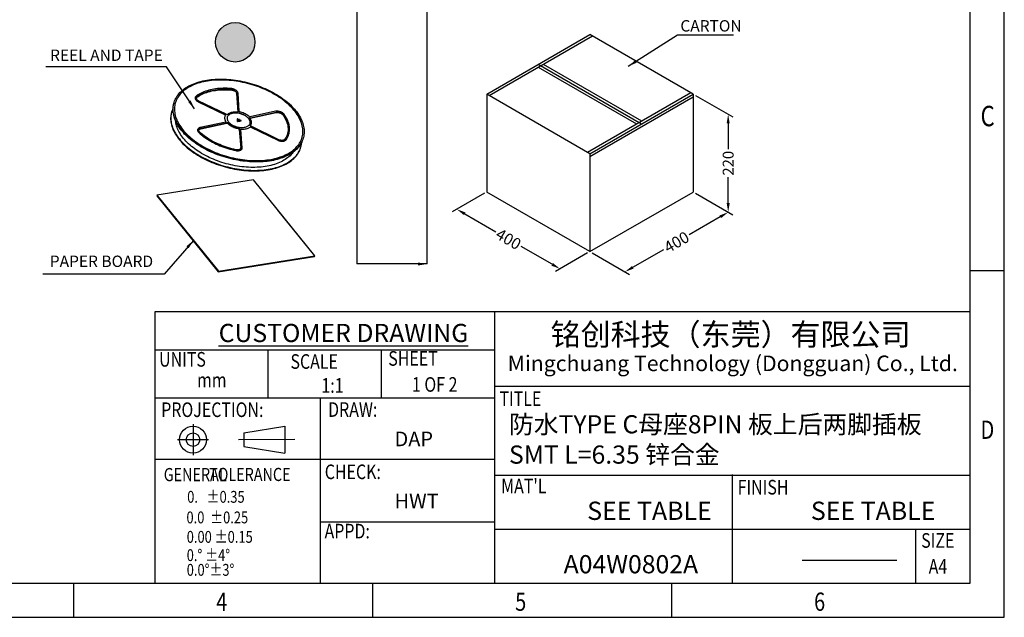
# Model space of a CAD drawing. Units: millimetres. Extents: x -2 to 167, y 0 to 60.
# Drawn here: x 124 to 167, y 2 to 29 of the extents above; entities that cross this region are included whole.
import ezdxf

# ---------------------------------------------------------------- set-up
doc = ezdxf.new("R2010")
doc.units = ezdxf.units.MM
doc.layers.add('package', color=7, linetype='Continuous')
doc.styles.add('package', font='arial.ttf', dxfattribs={"height": 0.5})
doc.styles.add('ROMANS', font='arial.ttf')
doc.styles.add('TEXTSTYLE_1', font='gdt', dxfattribs={"width": 0.8})
doc.styles.add('宋體', font='txt')
doc.dimstyles.new('package', dxfattribs={"dimscale": 0.16, "dimtxt": 3, "dimasz": 2.5, "dimexe": 1.25, "dimexo": 0.625, "dimgap": 0.5, "dimtad": 0, "dimlfac": 2, "dimzin": 0, "dimdsep": 46, "dimtxsty": 'ROMANS', "dimcen": 0.09, "dimclrd": 7, "dimclre": 7, "dimclrt": 7, "dimadec": 0, "dimazin": 0, "dimtp": 0.05, "dimtm": 0.05, "dimtfac": 0.6, "dimtmove": 0, "dimatfit": 3, "dimfxl": 1, "dimtolj": 1, "dimtzin": 0, "dimarcsym": 0})

# ---------------------------------------------------------------- blocks, each defined once
blk = doc.blocks.new('*D11')
at = {"color": 7, "lineweight": -2, "ltscale": 43.310337, "transparency": 16777216}
for p, q in [((153.436, 21.087), (155.074, 20.142)), ((154.527, 20.057), (153.162, 19.269)), ((150.686, 17.839), (152.051, 18.628)), ((148.902, 18.47), (150.54, 17.524))]:
    blk.add_line(p, q, dxfattribs=at)
at = {"color": 7, "ltscale": 43.310337, "transparency": 16777216}
for points in [[(154.494, 20.115), (154.561, 19.999), (154.874, 20.257)], [(150.653, 17.897), (150.719, 17.782), (150.34, 17.639)]]:
    blk.add_solid(points, dxfattribs=at)
at = {"layer": 'Defpoints', "color": 0, "ltscale": 43.310337, "transparency": 16777216}
for p in [(153.336, 21.145), (148.802, 18.527), (150.34, 17.639)]:
    blk.add_point(p, dxfattribs=at)
at = {"color": 7, "ltscale": 43.310337, "transparency": 16777216, "insert": (152.607, 18.948), "char_height": 0.5, "attachment_point": 5, "rotation": 30, "style": 'package'}
blk.add_mtext('\\A1;400', dxfattribs=at)
blk = doc.blocks.new('*D12')
at = {"color": 7, "lineweight": -2, "ltscale": 43.310337, "transparency": 16777216}
for p, q in [((144.169, 21.087), (142.758, 20.272)), ((143.304, 20.188), (144.669, 19.4)), ((147.145, 17.971), (145.78, 18.759)), ((148.702, 18.47), (147.291, 17.655))]:
    blk.add_line(p, q, dxfattribs=at)
at = {"color": 7, "ltscale": 43.310337, "transparency": 16777216}
for points in [[(143.338, 20.246), (143.271, 20.13), (142.958, 20.388)], [(147.178, 18.028), (147.111, 17.913), (147.491, 17.771)]]:
    blk.add_solid(points, dxfattribs=at)
at = {"layer": 'Defpoints', "color": 0, "ltscale": 43.310337, "transparency": 16777216}
for p in [(144.269, 21.145), (148.802, 18.527), (147.491, 17.771)]:
    blk.add_point(p, dxfattribs=at)
at = {"color": 7, "ltscale": 43.310337, "transparency": 16777216, "insert": (145.225, 19.079), "char_height": 0.5, "attachment_point": 5, "rotation": 330, "style": 'package'}
blk.add_mtext('\\A1;400', dxfattribs=at)
blk = doc.blocks.new('*D13')
at = {"color": 7, "lineweight": -2, "ltscale": 43.310337, "transparency": 16777216}
for p, q in [((153.436, 25.387), (155.074, 24.442)), ((154.874, 24.157), (154.874, 23.021)), ((154.874, 20.657), (154.874, 21.794)), ((153.436, 21.087), (155.074, 20.142))]:
    blk.add_line(p, q, dxfattribs=at)
at = {"color": 7, "ltscale": 43.310337, "transparency": 16777216}
for points in [[(154.807, 24.157), (154.94, 24.157), (154.874, 24.557)], [(154.807, 20.657), (154.94, 20.657), (154.874, 20.257)]]:
    blk.add_solid(points, dxfattribs=at)
at = {"layer": 'Defpoints', "color": 0, "ltscale": 43.310337, "transparency": 16777216}
for p in [(153.336, 25.445), (154.874, 24.557), (153.336, 21.145)]:
    blk.add_point(p, dxfattribs=at)
at = {"color": 7, "ltscale": 43.310337, "transparency": 16777216, "insert": (154.874, 22.407), "char_height": 0.48, "attachment_point": 5, "rotation": 90, "style": 'ROMANS'}
blk.add_mtext('\\A1;220', dxfattribs=at)
blk = doc.blocks.new('成品图框')
for p, q in [((1169.354, -5.294), (1169.354, 45.473)), ((1168.045, -3.985), (1168.045, 44.164)), ((1169.354, 8.052), (1168.045, 8.052)), ((1136.644, -3.985), (1136.644, 6.482)), ((1136.644, 6.482), (1168.045, 6.482)), ((1149.728, -3.985), (1149.728, 6.482)), ((1136.644, 5.006), (1149.728, 5.006)), ((1141.002, 3.158), (1141.002, 5.006)), ((1145.369, 3.158), (1145.369, 5.006)), ((1149.728, 3.604), (1168.045, 3.604)), ((1136.644, 3.158), (1149.728, 3.158)), ((1143.01, -3.985), (1143.01, 3.158)), ((1138.104, 2.147), (1138.104, 0.943)), ((1140.066, 1.807), (1141.636, 2.068)), ((1141.636, 2.068), (1141.636, 1.022)), ((1138.706, 1.545), (1137.502, 1.545)), ((1142.027, 1.546), (1139.86, 1.545)), ((1140.066, 1.807), (1140.066, 1.283)), ((1140.066, 1.283), (1141.636, 1.022)), ((1136.644, 0.798), (1143.01, 0.798)), ((1143.01, 0.798), (1149.728, 0.798)), ((1149.728, 0.173), (1168.045, 0.173)), ((1158.887, -3.985), (1158.887, 0.202)), ((1143.01, -1.616), (1149.728, -1.616)), ((1165.952, -3.985), (1165.952, -1.892)), ((1149.728, -1.906), (1168.045, -1.906)), ((1161.574, -3.088), (1165.211, -3.088)), ((1098.962, -3.985), (1168.045, -3.985)), ((1133.504, -3.985), (1133.504, -5.294)), ((1145.018, -3.985), (1145.018, -5.294)), ((1156.531, -3.985), (1156.531, -5.294)), ((1097.653, -5.294), (1169.354, -5.294))]:
    blk.add_line(p, q)
for radius in [0.523, 0.262]:
    blk.add_circle((1138.104, 1.545), radius)
at = {"width": 0.8}
for s, height, style, p in [('C', 0.785, 'TEXTSTYLE_1', (1168.438, 13.613)), ('SHEET', 0.5632, '宋體', (1145.625, 4.392)), ('UNITS', 0.5632, '宋體', (1136.797, 4.357)), ('SCALE', 0.5632, '宋體', (1141.858, 4.273)), ('mm', 0.5632, '宋體', (1138.259, 3.56)), ('1:1', 0.5632, '宋體', (1143.05, 3.351)), ('TITLE', 0.5632, '宋體', (1149.909, 2.842)), ('PROJECTION: ', 0.56315, '宋體', (1136.879, 2.417)), ('DRAW:', 0.5632, '宋體', (1143.307, 2.424)), ('D', 0.704, '宋體', (1168.438, 1.576)), ('GENERAL', 0.5068, '宋體', (1136.977, -0.053)), ('    TOLERANCE', 0.50684, '宋體', (1138.23, -0.047)), ('CHECK:', 0.5632, '宋體', (1143.178, 0.026)), ("MAT'L", 0.5632, '宋體', (1149.973, -0.521)), ('FINISH', 0.5632, '宋體', (1159.083, -0.566)), ('0.   %%P0.35', 0.45615, '宋體', (1137.879, -0.884)), ('0.0  %%P0.25', 0.45615, '宋體', (1137.851, -1.676)), ('APPD:', 0.5632, '宋體', (1143.171, -2.258)), ('0.00 %%P0.15', 0.45615, '宋體', (1137.861, -2.426)), ('SIZE', 0.5632, '宋體', (1166.152, -2.616)), ('0.%%D %%P4%%D', 0.45615, '宋體', (1137.861, -3.129)), ('0.0%%D%%P3%%D', 0.45615, '宋體', (1137.861, -3.695)), ('A4', 0.5632, '宋體', (1166.441, -3.614)), ('4', 0.704, '宋體', (1138.999, -5.045)), ('5', 0.704, '宋體', (1150.513, -5.045)), ('6', 0.704, '宋體', (1162.027, -5.045))]:
    blk.add_text(s, height=height, dxfattribs=dict(at, style=style)).set_placement(p)
at = {"style": '宋體'}
for s, insert, char_height, attachment_point in [('铭创科技（东莞）有限公司', (1151.878, 6.021), 0.84702, 1), ('{\\LCUSTOMER DRAWING}', (1139.092, 5.303), 0.7, 7), ('Mingchuang Technology (Dongguan) Co., Ltd.', (1150.224, 4.784), 0.6, 1), ('SEE TABLE', (1153.288, -0.841), 0.7039, 1), ('SEE TABLE', (1161.903, -0.841), 0.7039, 1)]:
    blk.add_mtext(s, dxfattribs=dict(at, insert=insert, char_height=char_height, attachment_point=attachment_point))
at = {"attachment_point": 1}
for s, insert, char_height, width, style in [('{\\fSimSun|b0|i0|c134|p2;防水}TYPE C{\\fSimSun|b0|i0|c134|p2;母座}8PIN {\\fSimSun|b0|i0|c134|p2;板上后两脚插板\\P}SMT L=6.35 {\\fSimSun|b0|i0|c134|p2;锌合金}', (1150.275, 2.488), 0.7, 27.3192, 'ROMANS'), ('DAP', (1145.867, 1.855), 0.5632, 36.99419, '宋體'), ('HWT', (1145.869, -0.536), 0.5632, 36.99419, '宋體'), ('A04W0802A', (1152.38, -2.9), 0.7, 5.76669, 'ROMANS')]:
    blk.add_mtext(s, dxfattribs=dict(at, insert=insert, char_height=char_height, width=width, style=style))

msp = doc.modelspace()

# ---------------------------------------------------------------- hatches: boundary and pattern name
at = {"layer": 'package', "linetype": 'Continuous'}
h = msp.add_hatch(color=256, dxfattribs=at)
h.dxf.hatch_style = 1
h.paths.add_polyline_path([(132.3596, 27.7166, 1), (134.0917, 27.7166, 1)])

# ---------------------------------------------------------------- linework, layer by layer
at = {"ltscale": 43.310337}
for p, q in [((141.6529, 17.9857), (141.6529, 43.3094)), ((138.5657, 37.4171), (138.5657, 17.9857))]:
    msp.add_line(p, q, dxfattribs=at)
at = {"layer": 'package', "linetype": 'Continuous'}
for p, q in [((144.2685, 25.4446), (148.8026, 28.0624)), ((144.378, 25.3815), (148.912, 27.9992)), ((153.3357, 25.4451), (148.8026, 28.0624)), ((146.5356, 26.7535), (151.0687, 24.1363)), ((146.5356, 26.7535), (151.0687, 24.1363)), ((146.5356, 26.6271), (150.8498, 24.1363)), ((146.7544, 26.7535), (151.0687, 24.2626)), ((133.0505, 25.6252), (133.0571, 25.6501)), ((131.4664, 25.2986), (131.4653, 25.2945)), ((131.5467, 25.3026), (131.5533, 25.3275)), ((131.6047, 25.1058), (131.6058, 25.1099)), ((131.6047, 25.1058), (132.7873, 24.5356)), ((131.6058, 25.1099), (132.7884, 24.5397)), ((132.8307, 24.5577), (131.6316, 25.1358)), ((133.286, 25.4673), (133.2926, 25.4922)), ((133.286, 25.4673), (133.3435, 24.6533)), ((133.2926, 25.4922), (133.3507, 24.6693)), ((133.4064, 24.6723), (133.349, 25.4839)), ((144.2685, 25.4446), (144.2685, 21.1445)), ((148.8017, 22.8274), (144.2685, 25.4446)), ((148.6923, 22.8906), (153.2263, 25.5083)), ((148.8017, 22.8274), (153.3357, 25.4451)), ((148.8017, 22.8274), (153.3357, 25.4451)), ((148.8017, 22.701), (153.3357, 25.3188)), ((153.3357, 25.4451), (153.3357, 21.145)), ((130.4294, 24.654), (130.4229, 24.6291)), ((130.5335, 25.0471), (130.5269, 25.0222)), ((133.3477, 24.6579), (133.3507, 24.6693)), ((134.9949, 24.6862), (133.8782, 24.4436)), ((133.8934, 24.4063), (135.0256, 24.6523)), ((135.019, 24.6274), (135.0256, 24.6523)), ((132.8131, 24.2151), (131.6918, 23.9776)), ((132.7674, 24.4556), (132.7663, 24.4515)), ((132.7873, 24.5356), (132.7884, 24.5397)), ((132.8195, 24.2255), (132.8206, 24.2296)), ((133.315, 24.3472), (133.3323, 24.328)), ((133.3215, 24.2458), (133.3224, 24.2493)), ((133.3372, 24.264), (133.3224, 24.2493)), ((133.3268, 24.3072), (133.3323, 24.328)), ((133.327, 24.3339), (133.3314, 24.3508)), ((133.3284, 24.24), (133.3317, 24.2433)), ((133.3313, 24.3241), (133.3432, 24.3108)), ((133.3487, 24.3315), (133.3314, 24.3508)), ((133.3317, 24.2433), (133.3372, 24.264)), ((133.3398, 24.2409), (133.3545, 24.2556)), ((133.3432, 24.3108), (133.3487, 24.3315)), ((133.4362, 24.2657), (133.4417, 24.2864)), ((133.4362, 24.2657), (133.4389, 24.2653)), ((133.4416, 24.2706), (133.4426, 24.2745)), ((133.4737, 24.2818), (133.4417, 24.2864)), ((133.4426, 24.2745), (133.4746, 24.2699)), ((133.4707, 24.2704), (133.4737, 24.2818)), ((133.8868, 24.3814), (135.019, 24.6274)), ((133.8868, 24.3814), (133.8934, 24.4063)), ((135.3137, 24.5284), (135.3203, 24.5533)), ((131.5735, 23.8885), (131.5724, 23.8844)), ((131.7155, 23.9187), (132.8524, 24.1595)), ((131.7155, 23.9187), (131.7221, 23.9436)), ((131.7221, 23.9436), (132.859, 24.1844)), ((132.8524, 24.1595), (132.859, 24.1844)), ((132.9209, 24.1403), (132.9275, 24.1652)), ((133.3516, 23.9316), (133.3582, 23.9565)), ((133.4012, 23.8936), (133.4078, 23.9185)), ((133.4012, 23.8936), (133.4681, 23.0694)), ((133.4078, 23.9185), (133.4746, 23.0943)), ((133.5311, 23.0863), (133.4651, 23.8991)), ((133.481, 23.9049), (133.4821, 23.909)), ((133.8848, 23.9915), (133.8859, 23.9956)), ((133.8946, 24.0581), (133.8984, 24.0724)), ((133.9112, 23.9909), (133.9123, 23.9951)), ((133.9112, 23.9909), (135.0899, 23.4168)), ((133.9123, 23.9951), (135.091, 23.4209)), ((135.1171, 23.4467), (133.922, 24.0288)), ((133.9293, 24.1214), (133.9359, 24.1462)), ((131.6262, 23.7528), (131.6273, 23.7569)), ((135.0899, 23.4168), (135.091, 23.4209)), ((135.4547, 23.436), (135.4558, 23.4402)), ((135.5852, 23.7051), (135.5863, 23.7093)), ((136.2144, 23.5163), (136.221, 23.5412)), ((133.4681, 23.0694), (133.4746, 23.0943)), ((133.4681, 23.0694), (133.4681, 23.0576)), ((133.5273, 23.0508), (133.5284, 23.055)), ((136.1104, 23.1233), (136.117, 23.1482)), ((148.8017, 22.8274), (148.8017, 18.5273)), ((134.027, 21.6745), (129.7901, 21.0081)), ((136.7227, 18.3379), (134.027, 21.6745)), ((129.7804, 20.9831), (132.4761, 17.6465)), ((129.7901, 21.0081), (132.4857, 17.6716)), ((148.8017, 18.5273), (144.2685, 21.1445)), ((148.8017, 18.5273), (153.3357, 21.145)), ((136.7227, 18.3379), (135.1015, 20.3445)), ((132.4761, 17.6465), (136.713, 18.3129)), ((132.4857, 17.6716), (136.7227, 18.3379)), ((136.713, 18.3129), (136.7227, 18.3379))]:
    msp.add_line(p, q, dxfattribs=at)
at = {"layer": 'package', "linetype": 'Continuous', "flags": 128}
for points in [[(130.9553, 23.7746), (130.9017, 23.8363), (130.8513, 23.8986), (130.804, 23.9614), (130.76, 24.0246), (130.7193, 24.0882), (130.6819, 24.152), (130.6479, 24.216), (130.6173, 24.2801), (130.5903, 24.3442), (130.5667, 24.4083), (130.5467, 24.4722), (130.5303, 24.5359), (130.5174, 24.5992), (130.5081, 24.6622), (130.5025, 24.7248), (130.5005, 24.7867), (130.5021, 24.8481), (130.5073, 24.9088), (130.5161, 24.9687), (130.5286, 25.0277), (130.5446, 25.0858), (130.5642, 25.143), (130.5874, 25.199), (130.6141, 25.2539), (130.6442, 25.3076), (130.6778, 25.3601), (130.7148, 25.4112), (130.7551, 25.4608), (130.7988, 25.509), (130.8457, 25.5557), (130.8958, 25.6008), (130.949, 25.6442), (131.0053, 25.686), (131.0645, 25.726), (131.1267, 25.7641), (131.1917, 25.8005), (131.2595, 25.8349), (131.3299, 25.8674), (131.4029, 25.8979), (131.4784, 25.9264), (131.5563, 25.9528), (131.6365, 25.9772), (131.7189, 25.9994), (131.8034, 26.0195), (131.8898, 26.0374), (131.9782, 26.0531), (132.0683, 26.0665), (132.16, 26.0778), (132.2533, 26.0868), (132.348, 26.0935), (132.444, 26.098), (132.5411, 26.1002), (132.6394, 26.1002), (132.7385, 26.0978), (132.8385, 26.0932), (132.9391, 26.0863), (133.0403, 26.0772), (133.1419, 26.0658), (133.2438, 26.0521), (133.3459, 26.0363), (133.448, 26.0183), (133.55, 25.9981), (133.6518, 25.9757), (133.7533, 25.9513), (133.8543, 25.9247), (133.9546, 25.8961), (134.0543, 25.8654), (134.1531, 25.8328), (134.2509, 25.7983), (134.3477, 25.7618), (134.4432, 25.7235), (134.5373, 25.6835), (134.63, 25.6416), (134.7211, 25.5981), (134.8106, 25.5529), (134.8982, 25.5061), (134.9839, 25.4578), (135.0676, 25.408), (135.1491, 25.3569), (135.2285, 25.3044), (135.3054, 25.2506), (135.38, 25.1956), (135.452, 25.1395), (135.5215, 25.0823), (135.5882, 25.0241), (135.6521, 24.965), (135.7132, 24.9051), (135.7713, 24.8443), (135.8264, 24.7829), (135.8784, 24.7209), (135.9273, 24.6583), (135.9729, 24.5953), (136.0153, 24.5319), (136.0544, 24.4682), (136.0901, 24.4043), (136.1223, 24.3402), (136.1512, 24.2761), (136.1765, 24.212), (136.1983, 24.148), (136.2165, 24.0842), (136.2312, 24.0207), (136.2422, 23.9575), (136.2497, 23.8947), (136.2535, 23.8325), (136.2537, 23.7708), (136.2503, 23.7097), (136.2433, 23.6495), (136.2326, 23.59), (136.2184, 23.5314), (136.2005, 23.4737), (136.1792, 23.4171), (136.1543, 23.3617), (136.1258, 23.3073), (136.094, 23.2543), (136.0587, 23.2025), (136.02, 23.1521), (135.978, 23.1032), (135.9327, 23.0557), (135.8842, 23.0098), (135.8325, 22.9656), (135.7778, 22.923), (135.72, 22.8821), (135.6593, 22.843), (135.5957, 22.8057), (135.5293, 22.7703), (135.4602, 22.7369), (135.3884, 22.7054), (135.3141, 22.6759), (135.2374, 22.6484), (135.1584, 22.623), (135.0771, 22.5997), (134.9936, 22.5786), (134.9082, 22.5596), (134.8208, 22.5428), (134.7315, 22.5282), (134.6406, 22.5158), (134.5481, 22.5057), (134.4541, 22.4978), (134.3587, 22.4922), (134.2621, 22.4889), (134.1644, 22.4878), (134.0657, 22.489), (133.9661, 22.4925), (133.8658, 22.4983), (133.7649, 22.5063), (133.6635, 22.5165), (133.5617, 22.529), (133.4597, 22.5438), (133.3576, 22.5607), (133.2555, 22.5798), (133.1536, 22.6011), (133.0519, 22.6245), (132.9507, 22.6501), (132.85, 22.6776), (132.75, 22.7073), (132.6507, 22.7389), (132.5524, 22.7725), (132.4551, 22.808), (132.359, 22.8454), (132.2641, 22.8846), (132.1707, 22.9255), (132.0787, 22.9682), (131.9885, 23.0126), (131.8999, 23.0586), (131.8132, 23.1061), (131.7285, 23.1552), (131.6459, 23.2057), (131.5655, 23.2575), (131.4873, 23.3107), (131.4115, 23.3651), (131.3382, 23.4206), (131.2675, 23.4773), (131.1994, 23.535), (131.134, 23.5936), (131.0715, 23.6532), (131.0119, 23.7135), (130.9553, 23.7746)], [(135.7517, 24.8035), (135.6955, 24.8641), (135.6363, 24.9239), (135.5743, 24.9829), (135.5094, 25.041), (135.4417, 25.0982), (135.3714, 25.1543), (135.2986, 25.2093), (135.2232, 25.2631), (135.1455, 25.3157), (135.0655, 25.367), (134.9833, 25.4168), (134.899, 25.4653), (134.8128, 25.5122), (134.7247, 25.5576), (134.6349, 25.6013), (134.5435, 25.6433), (134.4506, 25.6836), (134.3563, 25.7222), (134.2607, 25.7588), (134.164, 25.7936), (134.0663, 25.8265), (133.9677, 25.8573), (133.8683, 25.8862), (133.7683, 25.913), (133.6678, 25.9377), (133.5669, 25.9603), (133.4657, 25.9808), (133.3645, 25.9991), (133.2633, 26.0152), (133.1622, 26.029), (133.0614, 26.0406), (132.961, 26.05), (132.8611, 26.0571), (132.7619, 26.062), (132.6635, 26.0645), (132.566, 26.0648), (132.4696, 26.0628), (132.3743, 26.0586), (132.2804, 26.052), (132.1878, 26.0432), (132.0968, 26.0321), (132.0074, 26.0188), (131.9198, 26.0033), (131.8341, 25.9855), (131.7503, 25.9656), (131.6687, 25.9435), (131.5892, 25.9193), (131.5121, 25.893), (131.4374, 25.8647), (131.3651, 25.8343), (131.2955, 25.8019), (131.2285, 25.7676), (131.1643, 25.7314), (131.103, 25.6933), (131.0446, 25.6535), (130.9892, 25.6119), (130.9369, 25.5685), (130.8877, 25.5236), (130.8417, 25.477), (130.799, 25.429), (130.7597, 25.3794), (130.7237, 25.3285), (130.6911, 25.2763), (130.662, 25.2227), (130.6364, 25.168), (130.6143, 25.1122), (130.5958, 25.0552), (130.5808, 24.9974), (130.5695, 24.9386), (130.5618, 24.8789), (130.5577, 24.8186), (130.5572, 24.7575), (130.5604, 24.6959), (130.5672, 24.6337), (130.5777, 24.5711), (130.5917, 24.5081), (130.6094, 24.4449), (130.6306, 24.3815), (130.6553, 24.3179), (130.6836, 24.2543), (130.7153, 24.1908), (130.7504, 24.1274), (130.789, 24.0642), (130.8309, 24.0014), (130.876, 23.9389), (130.9244, 23.8768), (130.9759, 23.8153), (131.0306, 23.7544), (131.0883, 23.6942), (131.1489, 23.6348), (131.2124, 23.5762), (131.2786, 23.5186), (131.3476, 23.4619), (131.4192, 23.4064), (131.4933, 23.3519), (131.5699, 23.2987), (131.6488, 23.2468), (131.7299, 23.1962), (131.8131, 23.147), (131.8984, 23.0993), (131.9855, 23.0532), (132.0745, 23.0086), (132.1651, 22.9658), (132.2573, 22.9246), (132.3509, 22.8852), (132.4459, 22.8476), (132.542, 22.8118), (132.6393, 22.778), (132.7375, 22.7461), (132.8365, 22.7163), (132.9362, 22.6884), (133.0365, 22.6627), (133.1372, 22.639), (133.2382, 22.6175), (133.3394, 22.5981), (133.4407, 22.5809), (133.5418, 22.5659), (133.6428, 22.5532), (133.7434, 22.5427), (133.8436, 22.5344), (133.9431, 22.5284), (134.0419, 22.5247), (134.1399, 22.5233), (134.2368, 22.5242), (134.3327, 22.5273), (134.4273, 22.5327), (134.5206, 22.5404), (134.6124, 22.5504), (134.7027, 22.5626), (134.7912, 22.577), (134.8778, 22.5936), (134.9626, 22.6125), (135.0453, 22.6335), (135.1259, 22.6566), (135.2042, 22.6819), (135.2801, 22.7092), (135.3536, 22.7386), (135.4246, 22.7699), (135.4929, 22.8033), (135.5585, 22.8385), (135.6212, 22.8757), (135.6811, 22.9147), (135.738, 22.9554), (135.7919, 22.9979), (135.8426, 23.042), (135.8902, 23.0878), (135.9346, 23.1351), (135.9756, 23.1839), (136.0133, 23.2341), (136.0476, 23.2857), (136.0784, 23.3386), (136.1058, 23.3928), (136.1297, 23.4481), (136.15, 23.5045), (136.1667, 23.5619), (136.1798, 23.6202), (136.1894, 23.6794), (136.1953, 23.7394), (136.1975, 23.8002), (136.1962, 23.8615), (136.1912, 23.9234), (136.1825, 23.9858), (136.1703, 24.0486), (136.1544, 24.1117), (136.135, 24.1751), (136.112, 24.2386), (136.0855, 24.3022), (136.0556, 24.3657), (136.0221, 24.4292), (135.9852, 24.4925), (135.945, 24.5555), (135.9015, 24.6182), (135.8547, 24.6805), (135.8048, 24.7423), (135.7517, 24.8035)], [(135.7506, 24.7994), (135.6944, 24.8599), (135.6352, 24.9197), (135.5732, 24.9787), (135.5083, 25.0369), (135.4406, 25.094), (135.3703, 25.1501), (135.2975, 25.2051), (135.2221, 25.259), (135.1444, 25.3116), (135.0644, 25.3628), (134.9822, 25.4127), (134.8979, 25.4611), (134.8117, 25.5081), (134.7237, 25.5534), (134.6338, 25.5971), (134.5424, 25.6392), (134.4495, 25.6795), (134.3552, 25.718), (134.2596, 25.7547), (134.1629, 25.7895), (134.0652, 25.8223), (133.9666, 25.8532), (133.8672, 25.882), (133.7672, 25.9089), (133.6667, 25.9336), (133.5658, 25.9562), (133.4646, 25.9766), (133.3634, 25.9949), (133.2622, 26.011), (133.1611, 26.0249), (133.0603, 26.0365), (132.9599, 26.0459), (132.86, 26.053), (132.7608, 26.0578), (132.6624, 26.0604), (132.5649, 26.0607), (132.4685, 26.0587), (132.3732, 26.0544), (132.2793, 26.0479), (132.1867, 26.039), (132.0957, 26.028), (132.0063, 26.0146), (131.9187, 25.9991), (131.833, 25.9814), (131.7492, 25.9614), (131.6676, 25.9394), (131.5881, 25.9152), (131.511, 25.8889), (131.4363, 25.8605), (131.364, 25.8301), (131.2944, 25.7978), (131.2274, 25.7635), (131.1632, 25.7273), (131.1019, 25.6892), (131.0435, 25.6493), (130.9881, 25.6077), (130.9358, 25.5644), (130.8866, 25.5194), (130.8406, 25.4729), (130.7979, 25.4248), (130.7586, 25.3753), (130.7226, 25.3244), (130.69, 25.2721), (130.6609, 25.2186), (130.6353, 25.1639), (130.6132, 25.108), (130.5947, 25.0511), (130.5888, 25.0302)], [(133.0488, 25.6853), (132.9601, 25.6915), (132.8722, 25.6955), (132.785, 25.6972), (132.6988, 25.6966), (132.6137, 25.6938), (132.5298, 25.6887), (132.4474, 25.6813), (132.3664, 25.6717), (132.287, 25.6599), (132.2094, 25.6458), (132.1337, 25.6296), (132.0601, 25.6112), (131.9885, 25.5907), (131.9192, 25.568), (131.8523, 25.5433), (131.7878, 25.5166), (131.7259, 25.4879), (131.6667, 25.4573), (131.6102, 25.4248), (131.5566, 25.3904), (131.506, 25.3543)], [(131.5467, 25.3026), (131.5986, 25.3396), (131.6537, 25.3746), (131.7118, 25.4076), (131.7729, 25.4386), (131.8369, 25.4675), (131.9036, 25.4943), (131.9729, 25.5189), (132.0447, 25.5412), (132.1189, 25.5613), (132.1953, 25.5791), (132.2738, 25.5946), (132.3542, 25.6076), (132.4365, 25.6183), (132.5204, 25.6266), (132.6059, 25.6325), (132.6927, 25.6359), (132.7807, 25.6369), (132.8698, 25.6355), (132.9598, 25.6316), (133.0505, 25.6252)], [(131.5533, 25.3275), (131.6052, 25.3644), (131.6603, 25.3994), (131.7184, 25.4325), (131.7795, 25.4635), (131.8435, 25.4924), (131.9102, 25.5192), (131.9795, 25.5438), (132.0513, 25.5661), (132.1254, 25.5862), (132.2018, 25.604), (132.2803, 25.6194), (132.3608, 25.6325), (132.4431, 25.6432), (132.527, 25.6515), (132.6125, 25.6574), (132.6993, 25.6608), (132.7873, 25.6618), (132.8764, 25.6603), (132.9664, 25.6564), (133.0571, 25.6501)], [(133.349, 25.4839), (133.3458, 25.5033), (133.3389, 25.5229), (133.3284, 25.5425), (133.3144, 25.5619), (133.2972, 25.5806), (133.277, 25.5986), (133.2541, 25.6154), (133.2288, 25.6309), (133.2014, 25.6449), (133.1724, 25.6571), (133.1423, 25.6674), (133.1113, 25.6756), (133.08, 25.6816), (133.0488, 25.6853)], [(133.0505, 25.6252), (133.0791, 25.6217), (133.1077, 25.6157), (133.1358, 25.6074), (133.1628, 25.5969), (133.1882, 25.5845), (133.2115, 25.5704), (133.2323, 25.5549), (133.2501, 25.5383), (133.2646, 25.5209), (133.2756, 25.503), (133.2828, 25.485), (133.286, 25.4673)], [(133.0571, 25.6501), (133.0857, 25.6465), (133.1143, 25.6405), (133.1423, 25.6322), (133.1694, 25.6218), (133.1948, 25.6094), (133.2181, 25.5953), (133.2389, 25.5798), (133.2567, 25.5632), (133.2712, 25.5458), (133.2822, 25.5279), (133.2893, 25.5099), (133.2926, 25.4922)], [(131.4653, 25.2945), (131.4636, 25.2866), (131.4623, 25.2679), (131.4648, 25.2486), (131.471, 25.229), (131.4809, 25.2094), (131.4942, 25.1899), (131.5108, 25.171), (131.5304, 25.1529), (131.5529, 25.1358), (131.5777, 25.12), (131.6047, 25.1058)], [(131.506, 25.3543), (131.4905, 25.3406), (131.4783, 25.3253), (131.4697, 25.3086), (131.4647, 25.2907), (131.4634, 25.2721), (131.4659, 25.2528), (131.4721, 25.2332), (131.482, 25.2135), (131.4953, 25.1941), (131.5119, 25.1752), (131.5315, 25.1571), (131.554, 25.14), (131.5788, 25.1242), (131.6058, 25.1099)], [(131.6316, 25.1358), (131.6071, 25.149), (131.5848, 25.1638), (131.5653, 25.1798), (131.549, 25.1968), (131.536, 25.2145), (131.5268, 25.2325), (131.5214, 25.2504), (131.5199, 25.2679), (131.5225, 25.2847), (131.529, 25.3005), (131.5394, 25.3148), (131.5533, 25.3275)], [(130.4961, 24.8333), (130.4713, 24.7781), (130.4499, 24.7215), (130.4321, 24.6638), (130.4179, 24.6053), (130.4072, 24.5458), (130.4002, 24.4855), (130.3968, 24.4245), (130.397, 24.3628), (130.4008, 24.3005), (130.4082, 24.2377), (130.4193, 24.1745), (130.434, 24.111), (130.4522, 24.0472), (130.474, 23.9832), (130.4993, 23.9191), (130.5281, 23.855), (130.5604, 23.7909), (130.5961, 23.727), (130.6351, 23.6633), (130.6775, 23.5999), (130.7232, 23.5369), (130.7721, 23.4743), (130.8241, 23.4123), (130.8792, 23.3509), (130.9373, 23.2902), (130.9984, 23.2302), (131.0623, 23.1711), (131.129, 23.1129), (131.1984, 23.0558), (131.2705, 22.9996), (131.345, 22.9446), (131.422, 22.8909), (131.5013, 22.8384), (131.5829, 22.7872), (131.6666, 22.7374), (131.7523, 22.6891), (131.8399, 22.6423), (131.9293, 22.5972), (132.0204, 22.5536), (132.1131, 22.5118), (132.2073, 22.4717), (132.3028, 22.4334), (132.3995, 22.3969), (132.4974, 22.3624), (132.5962, 22.3298), (132.6958, 22.2991), (132.7962, 22.2705), (132.8972, 22.244), (132.9987, 22.2195), (133.1005, 22.1972), (133.2025, 22.1769), (133.3046, 22.1589), (133.4067, 22.1431), (133.5086, 22.1295), (133.6102, 22.1181), (133.7114, 22.1089), (133.812, 22.102), (133.912, 22.0974), (134.0111, 22.0951), (134.1093, 22.095), (134.2065, 22.0972), (134.3025, 22.1017), (134.3972, 22.1084), (134.4905, 22.1174), (134.5822, 22.1287), (134.6723, 22.1422), (134.7606, 22.1579), (134.8471, 22.1758), (134.9316, 22.1958), (135.0139, 22.2181), (135.0941, 22.2424), (135.172, 22.2688), (135.2475, 22.2973), (135.3205, 22.3278), (135.391, 22.3603), (135.4587, 22.3947), (135.5238, 22.4311), (135.5859, 22.4693), (135.6452, 22.5092), (135.7015, 22.551), (135.7547, 22.5944), (135.8048, 22.6395), (135.8517, 22.6862), (135.8953, 22.7344), (135.9357, 22.7841), (135.9727, 22.8352), (136.0063, 22.8876), (136.0364, 22.9413), (136.0631, 22.9962), (136.0862, 23.0523), (136.1058, 23.1094), (136.1219, 23.1675), (136.1343, 23.2265), (136.1432, 23.2864), (136.1478, 23.337)], [(130.9487, 23.7497), (130.8952, 23.8114), (130.8447, 23.8737), (130.7974, 23.9365), (130.7534, 23.9997), (130.7127, 24.0633), (130.6753, 24.1271), (130.6413, 24.1911), (130.6108, 24.2552), (130.5837, 24.3193), (130.5601, 24.3834), (130.5401, 24.4473), (130.5237, 24.511), (130.5108, 24.5744), (130.5016, 24.6373), (130.4959, 24.6999), (130.4939, 24.7619), (130.4955, 24.8232), (130.5007, 24.8839), (130.5096, 24.9438), (130.522, 25.0028), (130.5269, 25.0222)], [(133.3059, 24.6449), (133.261, 24.6481), (133.2168, 24.6489), (133.1737, 24.6475), (133.1319, 24.6438), (133.0917, 24.6378), (133.0534, 24.6296), (133.0172, 24.6192), (132.9833, 24.6067), (132.9519, 24.5921), (132.9233, 24.5756), (132.8977, 24.5573)], [(133.3507, 24.6693), (133.3503, 24.6636), (133.348, 24.6584), (133.3441, 24.6538), (133.3387, 24.65), (133.3319, 24.6471), (133.324, 24.6453), (133.3152, 24.6445), (133.3059, 24.6449)], [(133.8513, 24.4507), (133.8183, 24.4785), (133.7825, 24.5051), (133.7441, 24.5303), (133.7034, 24.554), (133.6606, 24.5761), (133.616, 24.5964), (133.5699, 24.6148), (133.5225, 24.6311), (133.4742, 24.6452), (133.4253, 24.6572)], [(135.3707, 24.56), (135.3549, 24.5791), (135.336, 24.5974), (135.3142, 24.6148), (135.2899, 24.6309), (135.2635, 24.6456), (135.2352, 24.6586), (135.2055, 24.6697), (135.1748, 24.6789), (135.1436, 24.6858), (135.1123, 24.6906), (135.0813, 24.693), (135.0511, 24.6931), (135.0222, 24.6908), (134.9949, 24.6862)], [(135.0256, 24.6523), (135.0507, 24.6563), (135.0775, 24.6579), (135.1054, 24.6569), (135.134, 24.6534), (135.1626, 24.6475), (135.1907, 24.6393), (135.2178, 24.629), (135.2433, 24.6167), (135.2667, 24.6027), (135.2876, 24.5873), (135.3056, 24.5707), (135.3203, 24.5533)], [(136.1646, 23.5539), (136.1656, 23.5577), (136.1787, 23.6161), (136.1883, 23.6753), (136.1942, 23.7353), (136.1964, 23.796), (136.1951, 23.8574), (136.1901, 23.9193), (136.1814, 23.9817), (136.1692, 24.0445), (136.1533, 24.1076), (136.1339, 24.171), (136.1109, 24.2344), (136.0844, 24.298), (136.0545, 24.3616), (136.021, 24.4251), (135.9842, 24.4883), (135.9439, 24.5514), (135.9004, 24.6141), (135.8536, 24.6764), (135.8037, 24.7382), (135.7506, 24.7994)], [(130.4229, 24.6291), (130.4113, 24.5804), (130.4006, 24.5209), (130.3936, 24.4606), (130.3902, 24.3996), (130.3904, 24.3379), (130.3942, 24.2756), (130.4017, 24.2128), (130.4127, 24.1496), (130.4274, 24.0861), (130.4456, 24.0223), (130.4674, 23.9583), (130.4927, 23.8942), (130.5215, 23.8301), (130.5538, 23.766), (130.5895, 23.7021), (130.6286, 23.6384), (130.6709, 23.575), (130.7166, 23.512), (130.7655, 23.4494), (130.8175, 23.3874), (130.8726, 23.326), (130.9307, 23.2653), (130.9918, 23.2053), (131.0557, 23.1462), (131.1224, 23.0881), (131.1918, 23.0309), (131.2639, 22.9748), (131.3384, 22.9198), (131.4154, 22.866), (131.4947, 22.8135), (131.5763, 22.7623), (131.66, 22.7125), (131.7457, 22.6642), (131.8333, 22.6175), (131.9227, 22.5723), (132.0139, 22.5287), (132.1066, 22.4869), (132.2007, 22.4468), (132.2962, 22.4085), (132.3929, 22.3721), (132.4908, 22.3375), (132.5896, 22.3049), (132.6892, 22.2743), (132.7896, 22.2457), (132.8906, 22.2191), (132.9921, 22.1946), (133.0939, 22.1723), (133.1959, 22.1521), (133.298, 22.134), (133.4001, 22.1182), (133.502, 22.1046), (133.6036, 22.0932), (133.7048, 22.084), (133.8054, 22.0772), (133.9054, 22.0725), (134.0045, 22.0702), (134.1027, 22.0701), (134.1999, 22.0723), (134.2959, 22.0768), (134.3906, 22.0836), (134.4839, 22.0926), (134.5756, 22.1038), (134.6657, 22.1173), (134.754, 22.133), (134.8405, 22.1509), (134.925, 22.171), (135.0074, 22.1932), (135.0875, 22.2175), (135.1654, 22.244), (135.2409, 22.2724), (135.314, 22.3029), (135.3844, 22.3354), (135.4522, 22.3699), (135.5172, 22.4062), (135.5794, 22.4444), (135.6386, 22.4844), (135.6949, 22.5261), (135.7481, 22.5695), (135.7982, 22.6146), (135.8451, 22.6613), (135.8888, 22.7095), (135.9291, 22.7592), (135.9661, 22.8103), (135.9997, 22.8627), (136.0298, 22.9164), (136.0565, 22.9713), (136.0796, 23.0274), (136.0993, 23.0845), (136.1104, 23.1233)], [(131.1207, 23.3172), (131.064, 23.3754), (131.0103, 23.4342), (130.9597, 23.4937), (130.9122, 23.5538), (130.8679, 23.6143), (130.8268, 23.6752), (130.7891, 23.7364), (130.7547, 23.7979), (130.7237, 23.8594), (130.6961, 23.921), (130.672, 23.9826), (130.6514, 24.0441), (130.6344, 24.1054), (130.6209, 24.1664), (130.611, 24.2271), (130.6067, 24.2644)], [(132.7663, 24.4515), (132.7632, 24.4378), (132.7596, 24.4088), (132.7599, 24.379), (132.7642, 24.3486), (132.7723, 24.3179), (132.7843, 24.287), (132.8001, 24.2561), (132.8195, 24.2255)], [(132.7984, 24.5227), (132.7832, 24.497), (132.7718, 24.47), (132.7643, 24.4419), (132.7607, 24.4129), (132.761, 24.3831), (132.7653, 24.3528), (132.7734, 24.3221), (132.7854, 24.2912), (132.8012, 24.2603), (132.8206, 24.2296)], [(132.7884, 24.5397), (132.7916, 24.538), (132.7943, 24.536), (132.7966, 24.5338), (132.7982, 24.5315), (132.7992, 24.5292), (132.7996, 24.5269), (132.7993, 24.5247), (132.7984, 24.5227)], [(132.8206, 24.2296), (132.8219, 24.2273), (132.8225, 24.225), (132.8225, 24.2227), (132.8218, 24.2206), (132.8205, 24.2188), (132.8185, 24.2172), (132.816, 24.216), (132.8131, 24.2151)], [(133.8054, 24.386), (133.7806, 24.4116), (133.7529, 24.4364), (133.7225, 24.4601), (133.6895, 24.4826), (133.6544, 24.5038), (133.6172, 24.5235), (133.5783, 24.5415), (133.538, 24.5577), (133.4965, 24.5721), (133.4541, 24.5844), (133.4112, 24.5947), (133.3681, 24.6027), (133.325, 24.6086), (133.2823, 24.6122), (133.2402, 24.6135), (133.1992, 24.6125), (133.1594, 24.6092), (133.1212, 24.6036), (133.0849, 24.5958), (133.0507, 24.5858), (133.0188, 24.5738), (132.9895, 24.5597), (132.963, 24.5437), (132.9394, 24.5259), (132.9191, 24.5064), (132.902, 24.4854), (132.8884, 24.463), (132.8782, 24.4394), (132.8717, 24.4148), (132.8688, 24.3893), (132.8696, 24.3631), (132.8741, 24.3364), (132.8821, 24.3094), (132.8938, 24.2823), (132.9089, 24.2553), (132.9274, 24.2286), (132.9491, 24.2023), (132.9739, 24.1767), (133.0016, 24.1519), (133.0321, 24.1282), (133.065, 24.1056), (133.1002, 24.0845), (133.1373, 24.0648), (133.1762, 24.0468), (133.2166, 24.0305), (133.2581, 24.0162), (133.3004, 24.0039), (133.3433, 23.9936), (133.3865, 23.9856), (133.4296, 23.9797), (133.4723, 23.9761), (133.5143, 23.9748), (133.5554, 23.9758), (133.5951, 23.9791), (133.6333, 23.9847), (133.6696, 23.9925), (133.7039, 24.0024), (133.7358, 24.0145), (133.7651, 24.0286), (133.7916, 24.0446), (133.8151, 24.0624), (133.8355, 24.0819), (133.8525, 24.1029), (133.8662, 24.1252), (133.8763, 24.1488), (133.8828, 24.1735), (133.8857, 24.199), (133.8849, 24.2252), (133.8805, 24.2519), (133.8724, 24.2789), (133.8608, 24.306), (133.8457, 24.333), (133.8272, 24.3597), (133.8054, 24.386)], [(133.8043, 24.3818), (133.7795, 24.4075), (133.7518, 24.4322), (133.7214, 24.4559), (133.6884, 24.4785), (133.6533, 24.4997), (133.6161, 24.5193), (133.5772, 24.5374), (133.5369, 24.5536), (133.4954, 24.5679), (133.453, 24.5803), (133.4101, 24.5905), (133.367, 24.5986), (133.3239, 24.6044), (133.2812, 24.608), (133.2391, 24.6093), (133.1981, 24.6083), (133.1583, 24.605), (133.1201, 24.5995), (133.0838, 24.5917), (133.0496, 24.5817), (133.0177, 24.5696), (132.9884, 24.5555), (132.9619, 24.5395), (132.9383, 24.5217), (132.918, 24.5023), (132.9009, 24.4813), (132.8873, 24.4589), (132.8771, 24.4353), (132.874, 24.4252)], [(133.3323, 24.328), (133.3222, 24.323), (133.3148, 24.3164), (133.3105, 24.3085), (133.3095, 24.2996), (133.3118, 24.2903), (133.3175, 24.2809), (133.326, 24.272), (133.3372, 24.264)], [(133.3099, 24.2964), (133.3167, 24.3023), (133.3268, 24.3072)], [(133.3314, 24.3508), (133.3288, 24.3529), (133.3253, 24.3544), (133.3215, 24.3551), (133.318, 24.3549), (133.3152, 24.3537), (133.3137, 24.3519), (133.3136, 24.3496), (133.315, 24.3472)], [(133.3224, 24.2493), (133.3214, 24.2473), (133.3218, 24.245), (133.3236, 24.2426), (133.3266, 24.2407), (133.3303, 24.2394), (133.3341, 24.239), (133.3374, 24.2396), (133.3398, 24.2409)], [(133.3432, 24.3108), (133.3575, 24.3111), (133.3725, 24.3093), (133.3873, 24.3054), (133.4014, 24.2998), (133.4138, 24.2926), (133.4241, 24.2842), (133.4317, 24.2751), (133.4362, 24.2657)], [(133.4417, 24.2864), (133.4372, 24.2958), (133.4296, 24.305), (133.4193, 24.3133), (133.4068, 24.3205), (133.3928, 24.3262), (133.378, 24.33), (133.363, 24.3318), (133.3487, 24.3315)], [(133.3545, 24.2556), (133.3691, 24.2511), (133.3841, 24.2486), (133.3987, 24.2482), (133.4122, 24.2498), (133.4239, 24.2535), (133.4331, 24.2591), (133.4394, 24.2662), (133.4426, 24.2745)], [(133.4746, 24.2699), (133.4783, 24.2698), (133.4814, 24.2706), (133.4834, 24.2723), (133.4839, 24.2744), (133.483, 24.2768), (133.4808, 24.2791), (133.4775, 24.2808), (133.4737, 24.2818)], [(133.8794, 24.159), (133.8817, 24.1693), (133.8846, 24.1948), (133.8838, 24.221), (133.8794, 24.2477), (133.8713, 24.2747), (133.8597, 24.3018), (133.8446, 24.3288), (133.8261, 24.3556), (133.8043, 24.3818)], [(133.8759, 24.3687), (133.8722, 24.3746), (133.8702, 24.3806), (133.87, 24.3864), (133.8715, 24.3918), (133.8748, 24.3966), (133.8796, 24.4008), (133.8859, 24.404), (133.8934, 24.4063)], [(133.8984, 24.0724), (133.9143, 24.0954), (133.9267, 24.1197), (133.9356, 24.1451), (133.9408, 24.1716), (133.9423, 24.1988), (133.9402, 24.2266), (133.9345, 24.2549), (133.9251, 24.2834), (133.9121, 24.312), (133.8957, 24.3405), (133.8759, 24.3687)], [(135.019, 24.6274), (135.0441, 24.6314), (135.0709, 24.633), (135.0988, 24.632), (135.1274, 24.6285), (135.156, 24.6227), (135.1841, 24.6145), (135.2112, 24.6041), (135.2367, 24.5918), (135.2601, 24.5778), (135.2811, 24.5624), (135.299, 24.5458), (135.3137, 24.5284)], [(135.3137, 24.5284), (135.3536, 24.4715), (135.3899, 24.4142), (135.4226, 24.3566), (135.4516, 24.2989), (135.4769, 24.2411), (135.4985, 24.1834), (135.5163, 24.1258), (135.5302, 24.0685), (135.5403, 24.0115), (135.5465, 23.955), (135.5488, 23.8991), (135.5472, 23.8438), (135.5418, 23.7893), (135.5325, 23.7356), (135.527, 23.7117)], [(135.3203, 24.5533), (135.3602, 24.4964), (135.3965, 24.439), (135.4292, 24.3815), (135.4582, 24.3238), (135.4835, 24.266), (135.5051, 24.2082), (135.5228, 24.1507), (135.5368, 24.0934), (135.5469, 24.0364), (135.5531, 23.9799), (135.5554, 23.924), (135.5538, 23.8687), (135.5484, 23.8142), (135.5391, 23.7605), (135.5259, 23.7078), (135.5089, 23.6561), (135.4881, 23.6056), (135.4635, 23.5563), (135.4352, 23.5083), (135.4032, 23.4618)], [(135.4558, 23.4402), (135.4871, 23.4856), (135.515, 23.5324), (135.5395, 23.5805), (135.5604, 23.6296), (135.5778, 23.6799), (135.5917, 23.7311), (135.602, 23.7833), (135.6086, 23.8362), (135.6117, 23.89), (135.6112, 23.9443), (135.607, 23.9993), (135.5992, 24.0547), (135.5878, 24.1105), (135.5729, 24.1666), (135.5544, 24.2229), (135.5323, 24.2794), (135.5068, 24.3358), (135.4778, 24.3922), (135.4455, 24.4484), (135.4097, 24.5044), (135.3707, 24.56)], [(131.5724, 23.8844), (131.5696, 23.8683), (131.57, 23.8493), (131.5742, 23.8299), (131.582, 23.8102), (131.5934, 23.7906), (131.6082, 23.7714), (131.6262, 23.7528)], [(131.6918, 23.9776), (131.6664, 23.9709), (131.6434, 23.962), (131.6231, 23.9511), (131.6058, 23.9384), (131.5917, 23.9239), (131.5811, 23.9079), (131.5741, 23.8907), (131.5707, 23.8725), (131.5711, 23.8535), (131.5753, 23.834), (131.5831, 23.8143), (131.5945, 23.7948), (131.6093, 23.7755), (131.6273, 23.7569)], [(131.6715, 23.7705), (131.6553, 23.7876), (131.6425, 23.8053), (131.6335, 23.8233), (131.6283, 23.8412), (131.627, 23.8587), (131.6298, 23.8754), (131.6365, 23.8911), (131.647, 23.9054), (131.6612, 23.918), (131.6786, 23.9287), (131.6991, 23.9373), (131.7221, 23.9436)], [(131.6272, 23.861), (131.6299, 23.8662), (131.6404, 23.8805), (131.6546, 23.8931), (131.672, 23.9038), (131.6925, 23.9124), (131.7155, 23.9187)], [(132.9209, 24.1403), (132.9499, 24.1141), (132.9816, 24.0889), (133.0159, 24.0649), (133.0525, 24.0422), (133.0911, 24.021), (133.1316, 24.0014), (133.1736, 23.9835), (133.2169, 23.9675), (133.2612, 23.9534), (133.3062, 23.9415), (133.3516, 23.9316)], [(132.9275, 24.1652), (132.9565, 24.139), (132.9882, 24.1138), (133.0225, 24.0898), (133.0591, 24.0671), (133.0977, 24.0459), (133.1382, 24.0263), (133.1802, 24.0084), (133.2235, 23.9924), (133.2678, 23.9783), (133.3128, 23.9663), (133.3582, 23.9565)], [(133.3516, 23.9316), (133.3611, 23.9292), (133.3701, 23.9259), (133.3785, 23.9217), (133.3859, 23.9168), (133.392, 23.9113), (133.3967, 23.9055), (133.3998, 23.8995), (133.4012, 23.8936)], [(133.3582, 23.9565), (133.3676, 23.9541), (133.3767, 23.9508), (133.3851, 23.9466), (133.3925, 23.9417), (133.3986, 23.9362), (133.4033, 23.9304), (133.4064, 23.9244), (133.4078, 23.9185)], [(133.4651, 23.8991), (133.4653, 23.9013), (133.4661, 23.9034), (133.4675, 23.9052), (133.4696, 23.9067), (133.4722, 23.9079), (133.4752, 23.9087), (133.4785, 23.9091), (133.4821, 23.909)], [(133.481, 23.9049), (133.5292, 23.9028), (133.5764, 23.9032), (133.6223, 23.906), (133.6666, 23.9113), (133.7091, 23.919), (133.7494, 23.9291), (133.7874, 23.9414), (133.8228, 23.956), (133.8553, 23.9727), (133.8848, 23.9915)], [(133.4821, 23.909), (133.5303, 23.9069), (133.5775, 23.9073), (133.6234, 23.9102), (133.6677, 23.9155), (133.7102, 23.9232), (133.7505, 23.9332), (133.7885, 23.9456), (133.8239, 23.9602), (133.8564, 23.9769), (133.8859, 23.9956)], [(133.922, 24.0288), (133.914, 24.0333), (133.9071, 24.0384), (133.9015, 24.0441), (133.8975, 24.05), (133.8951, 24.056), (133.8944, 24.0618), (133.8956, 24.0674), (133.8984, 24.0724)], [(136.2144, 23.5163), (136.2118, 23.5065), (136.194, 23.4489), (136.1726, 23.3923), (136.1477, 23.3368), (136.1193, 23.2825), (136.0874, 23.2294), (136.0521, 23.1776), (136.0134, 23.1272), (135.9714, 23.0783), (135.9261, 23.0308), (135.8776, 22.9849), (135.826, 22.9407), (135.7712, 22.8981), (135.7134, 22.8572), (135.6527, 22.8181), (135.5891, 22.7809), (135.5227, 22.7455), (135.4536, 22.712), (135.3818, 22.6805), (135.3076, 22.651), (135.2308, 22.6235), (135.1518, 22.5981), (135.0705, 22.5749), (134.9871, 22.5537), (134.9016, 22.5347), (134.8142, 22.5179), (134.7249, 22.5033), (134.634, 22.491), (134.5415, 22.4808), (134.4475, 22.473), (134.3521, 22.4673), (134.2555, 22.464), (134.1578, 22.4629), (134.0591, 22.4641), (133.9596, 22.4676), (133.8593, 22.4734), (133.7583, 22.4814), (133.6569, 22.4917), (133.5551, 22.5042), (133.4531, 22.5189), (133.351, 22.5358), (133.2489, 22.555), (133.147, 22.5762), (133.0454, 22.5997), (132.9441, 22.6252), (132.8434, 22.6528), (132.7434, 22.6824), (132.6441, 22.714), (132.5458, 22.7476), (132.4485, 22.7831), (132.3524, 22.8205), (132.2575, 22.8597), (132.1641, 22.9007), (132.0722, 22.9434), (131.9819, 22.9877), (131.8933, 23.0337), (131.8067, 23.0813), (131.7219, 23.1303), (131.6393, 23.1808), (131.5589, 23.2326), (131.4807, 23.2858), (131.4049, 23.3402), (131.3316, 23.3957), (131.2609, 23.4524), (131.1928, 23.5101), (131.1275, 23.5687), (131.0649, 23.6283), (131.0053, 23.6886), (130.9487, 23.7497)], [(131.6262, 23.7528), (131.6835, 23.7011), (131.7435, 23.6503), (131.8062, 23.6006), (131.8715, 23.552), (131.9392, 23.5046), (132.0092, 23.4585), (132.0814, 23.4137), (132.1557, 23.3703), (132.232, 23.3284), (132.3101, 23.2881), (132.39, 23.2494), (132.4714, 23.2124), (132.5544, 23.1771), (132.6386, 23.1436), (132.7241, 23.112), (132.8106, 23.0823), (132.898, 23.0545), (132.9862, 23.0288), (133.075, 23.0051), (133.1643, 22.9834), (133.254, 22.9639)], [(131.6273, 23.7569), (131.6846, 23.7052), (131.7446, 23.6545), (131.8073, 23.6048), (131.8726, 23.5562), (131.9403, 23.5088), (132.0103, 23.4626), (132.0825, 23.4178), (132.1568, 23.3745), (132.2331, 23.3326), (132.3112, 23.2923), (132.3911, 23.2536), (132.4725, 23.2165), (132.5555, 23.1813), (132.6397, 23.1478), (132.7252, 23.1162), (132.8117, 23.0865), (132.8991, 23.0587), (132.9873, 23.0329), (133.0761, 23.0092), (133.1654, 22.9876), (133.2551, 22.9681)], [(133.2582, 23.0016), (133.1664, 23.0216), (133.075, 23.0439), (132.9842, 23.0685), (132.8941, 23.0952), (132.8048, 23.1241), (132.7166, 23.155), (132.6295, 23.188), (132.5437, 23.2229), (132.4595, 23.2598), (132.3769, 23.2985), (132.2961, 23.339), (132.2172, 23.3812), (132.1403, 23.425), (132.0657, 23.4704), (131.9934, 23.5173), (131.9236, 23.5655), (131.8564, 23.615), (131.7919, 23.6658), (131.7303, 23.7176), (131.6715, 23.7705)], [(135.0899, 23.4168), (135.1185, 23.4041), (135.1484, 23.3933), (135.1792, 23.3846), (135.2105, 23.3781), (135.2418, 23.3738), (135.2726, 23.3718), (135.3026, 23.3722), (135.3312, 23.3749), (135.3581, 23.3799), (135.383, 23.3872), (135.4053, 23.3966), (135.4249, 23.4079), (135.4414, 23.4212), (135.4547, 23.436)], [(135.091, 23.4209), (135.1196, 23.4082), (135.1495, 23.3975), (135.1803, 23.3888), (135.2116, 23.3822), (135.2429, 23.3779), (135.2737, 23.3759), (135.3037, 23.3763), (135.3323, 23.379), (135.3592, 23.384), (135.3841, 23.3913), (135.4064, 23.4007), (135.426, 23.4121), (135.4425, 23.4253), (135.4558, 23.4402)], [(135.4032, 23.4618), (135.3908, 23.4483), (135.375, 23.4366), (135.356, 23.4269), (135.3342, 23.4195), (135.31, 23.4143), (135.2839, 23.4117), (135.2564, 23.4115), (135.2281, 23.4138), (135.1994, 23.4187), (135.171, 23.4258), (135.1434, 23.4352), (135.1171, 23.4467)], [(135.7701, 22.8973), (135.7572, 22.8794), (135.7195, 22.8313), (135.6784, 22.7845), (135.6341, 22.7393), (135.5866, 22.6956), (135.5359, 22.6536), (135.4823, 22.6133), (135.4256, 22.5747), (135.366, 22.5378), (135.3036, 22.5029), (135.2385, 22.4698), (135.1707, 22.4386), (135.1003, 22.4094), (135.0275, 22.3823), (134.9523, 22.3571), (134.8749, 22.3341), (134.7952, 22.3132), (134.7136, 22.2944), (134.63, 22.2778), (134.5445, 22.2634), (134.4573, 22.2512), (134.3686, 22.2412), (134.2783, 22.2335), (134.1867, 22.228), (134.0939, 22.2247), (134, 22.2238), (133.905, 22.2251), (133.8093, 22.2286), (133.7128, 22.2345), (133.6157, 22.2425), (133.5181, 22.2528), (133.4202, 22.2654), (133.3222, 22.2801), (133.224, 22.297), (133.1259, 22.3161), (133.028, 22.3374), (132.9305, 22.3607), (132.8334, 22.3861), (132.7369, 22.4136), (132.6411, 22.4431), (132.5462, 22.4745), (132.4523, 22.5079), (132.3594, 22.5432), (132.2679, 22.5803), (132.1776, 22.6191), (132.0889, 22.6597), (132.0017, 22.702), (131.9162, 22.7459), (131.8326, 22.7913), (131.751, 22.8383), (131.6714, 22.8867), (131.5939, 22.9364), (131.5187, 22.9875), (131.4459, 23.0398), (131.3756, 23.0932), (131.3078, 23.1478), (131.2426, 23.2034), (131.1802, 23.2599), (131.1207, 23.3172)], [(133.254, 22.9639), (133.2853, 22.9586), (133.3164, 22.9556), (133.3468, 22.9549), (133.3761, 22.9566), (133.4038, 22.9606), (133.4296, 22.9669), (133.4531, 22.9754), (133.4739, 22.9859), (133.4919, 22.9983), (133.5066, 23.0125), (133.5179, 23.0282), (133.5256, 23.0452), (133.5273, 23.0508)], [(133.2551, 22.9681), (133.2864, 22.9628), (133.3175, 22.9598), (133.3479, 22.9591), (133.3772, 22.9608), (133.4049, 22.9648), (133.4307, 22.9711), (133.4542, 22.9795), (133.475, 22.9901), (133.493, 23.0025), (133.5077, 23.0167), (133.519, 23.0323), (133.5267, 23.0493), (133.5308, 23.0674), (133.5311, 23.0863)], [(133.4746, 23.0943), (133.4741, 23.0771), (133.4695, 23.0608), (133.4611, 23.0457), (133.4489, 23.0322), (133.4332, 23.0204), (133.4143, 23.0106), (133.3927, 23.003), (133.3686, 22.9978), (133.3426, 22.995), (133.3151, 22.9947), (133.2868, 22.9969), (133.2582, 23.0016)]]:
    msp.add_lwpolyline(points, dxfattribs=at)
at = {"layer": 'package', "linetype": 'Continuous'}
msp.add_circle((133.2256, 27.7166), 0.866, dxfattribs=at)
for centre, radius, start, end in [((131.5958, 25.2343), 0.0841, 125.66557, 154.0764), ((133.4274, 24.6792), 0.0221, 198.16688, 264.68069), ((132.7817, 24.5193), 0.0172, 12.14332, 70.7502), ((132.8116, 24.2195), 0.00997, 3.73241, 37.11888), ((132.8645, 24.6177), 0.0689, 240.58354, 298.78082), ((133.8724, 24.4759), 0.0329, 230.09634, 280.2538), ((133.8937, 24.3443), 0.0377, 100.5323, 125.16557), ((132.8668, 24.0791), 0.0817, 48.53087, 100.14206), ((132.8734, 24.104), 0.0817, 48.53087, 100.14206), ((133.4779, 23.8879), 0.0172, 79.59998, 138.20337), ((133.8974, 23.9662), 0.0283, 60.84718, 116.64273), ((133.8985, 23.9704), 0.0283, 60.84718, 116.64273), ((133.7357, 24.1732), 0.2004, 323.14302, 345.00884), ((134.8171, 23.9114), 0.7953, 323.2915, 344.9682)]:
    msp.add_arc(centre, radius, start, end, dxfattribs=at)

# ---------------------------------------------------------------- block references
at = {"xscale": 1.140069688113849, "yscale": 1.140069688113849, "zscale": 1.140069688113849}
msp.add_blockref('成品图框', (-1166.1454, 8.5123), dxfattribs=at)

# ---------------------------------------------------------------- texts
at = {"style": '宋體', "width": 0.8}
msp.add_text('1 OF 2', height=0.64203, dxfattribs=at).set_placement((140.9866, 12.3765))
at = {"ltscale": 43.310337, "char_height": 0.5, "style": 'package'}
for s, insert, attachment_point in [('CARTON', (152.7732, 28.6885), 1), ('REEL AND TAPE', (127.5699, 27.0838), 5), ('PAPER BOARD', (127.3523, 18.0388), 5)]:
    msp.add_mtext(s, dxfattribs=dict(at, insert=insert, attachment_point=attachment_point))

# ---------------------------------------------------------------- dimensions: what is measured, and where the dimension line sits
at = {"ltscale": 43.310337}
dim = msp.add_linear_dim(base=(154.8736, 24.5573), p1=(153.3357, 21.145), p2=(153.3357, 25.4451), angle=90, text='220', dimstyle='package', dxfattribs=at)
dim.commit()
dim.dimension.update_dxf_attribs({"geometry": '*D13', "text_midpoint": (154.8736, 22.4072)})
for p1, distance, picture, middle in [((144.2685, 21.1445), -1.3105, '*D12', (145.2246, 19.0793)), ((153.3357, 21.145), 1.5379, '*D11', (152.6066, 18.9483))]:
    dim = msp.add_aligned_dim(p1=p1, p2=(148.8017, 18.5273), distance=distance, text='400', dimstyle='package', override={"dimtxsty": 'package'}, dxfattribs=at)
    dim.commit()
    dim.dimension.update_dxf_attribs({"geometry": picture, "text_midpoint": middle})

# ---------------------------------------------------------------- leaders
for points in [[(150.4873, 26.6622), (152.654, 28.0427), (155.1048, 28.0427)], [(141.6529, 17.9857), (138.5657, 17.9857)]]:
    msp.add_leader(points, dimstyle='package', dxfattribs=at)
at = {"ltscale": 43.310337, "annotation_type": 0, "has_hookline": 1}
for points, hookline_direction in [([(131.436, 24.796), (130.2143, 26.6325), (124.9162, 26.6325)], 1), ([(131.3945, 19.0222), (130.1025, 17.5342), (124.7748, 17.5342)], 0)]:
    msp.add_leader(points, dimstyle='package', dxfattribs=dict(at, hookline_direction=hookline_direction))

doc.saveas('drawing.dxf')
